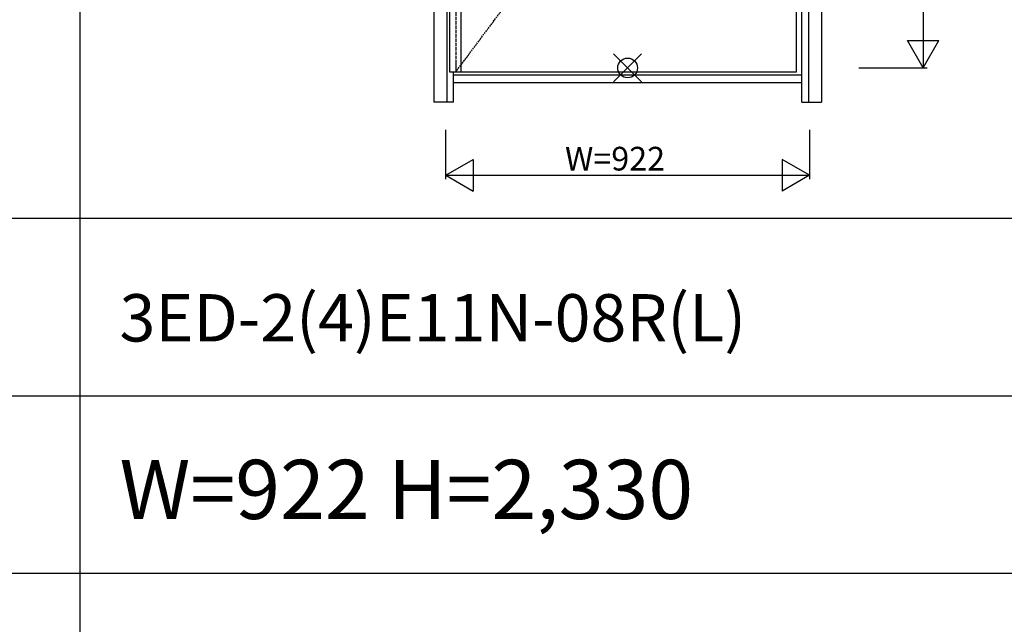
# Model space of a CAD drawing. Extents: x 0 to 27839, y 0 to 20000.
# Drawn here: x 10647 to 13142, y 10670 to 12203 of the extents above; entities that cross this region are included whole.
import ezdxf

# ---------------------------------------------------------------- set-up
doc = ezdxf.new("R2010")
doc.units = 0
doc.linetypes.add('ITTENSAU', pattern=[5.5, 3, -1, 0.5, -1])
doc.layers.get('0').update_dxf_attribs({"linetype": 'CONTINUOUS'})
for name, color, linetype in [('YKK_A1', 4, 'CONTINUOUS'), ('YKK_A2', 3, 'CONTINUOUS'), ('YKK_F1', 7, 'CONTINUOUS'), ('YKK_IN', 1, 'CONTINUOUS'), ('YKK_N1', 2, 'CONTINUOUS')]:
    doc.layers.add(name, color=color, linetype=linetype)
doc.styles.get("Standard").update_dxf_attribs({"font": 'txt.shx', "bigfont": 'bigfont.shx'})

msp = doc.modelspace()

# ---------------------------------------------------------------- linework, layer by layer
at = {"layer": 'YKK_A1'}
for p, q in [((11736.5, 14383.5), (11736.5, 12071.5)), ((11764.5, 14383.5), (11764.5, 12071.5)), ((12615.5, 12071.5), (12615.5, 14383.5)), ((11736.5, 12071.5), (11752.5, 12071.5)), ((11752.5, 12071.5), (12615.5, 12071.5))]:
    msp.add_line(p, q, dxfattribs=at)
at = {"layer": 'YKK_A1', "linetype": 'ITTENSAU'}
for p, q in [((11752.5, 14383.5), (11752.5, 12071.5)), ((11752.5, 12071.5), (12615.5, 13227.5))]:
    msp.add_line(p, q, dxfattribs=at)
at = {"layer": 'YKK_A2'}
for p, q in [((11696.5, 14439), (11696.5, 11994)), ((12678.5, 14439), (12678.5, 11994)), ((11729.5, 14391), (11729.5, 11994)), ((12645.5, 14391), (12645.5, 11994)), ((12628.5, 11994), (12628.5, 12225.5)), ((11746.5, 11994), (11746.5, 12071.5)), ((12628.5, 12063), (11746.5, 12063)), ((11746.5, 12044), (12628.5, 12044)), ((11746.5, 11994), (11696.5, 11994)), ((12628.5, 11994), (12678.5, 11994))]:
    msp.add_line(p, q, dxfattribs=at)
at = {"layer": 'YKK_F1'}
for p, q in [((10800, 0), (10800, 19500)), ((0, 11700), (21600, 11700)), ((0, 11250), (21600, 11250)), ((0, 10800), (21600, 10800))]:
    msp.add_line(p, q, dxfattribs=at)
at = {"layer": 'YKK_IN', "linetype": 'Continuous'}
for p, q in [((12152.1, 12045.6), (12222.9, 12116.4)), ((12152.1, 12116.4), (12222.9, 12045.6))]:
    msp.add_line(p, q, dxfattribs=at)
msp.add_circle((12187.5, 12081), 25, dxfattribs=at)
at = {"layer": 'YKK_N1'}
for p, q in [((12936.5, 14411), (12936.5, 12081)), ((12896.4, 12150.3), (12976.4, 12150.3)), ((12936.4, 12081), (12896.4, 12150.3)), ((12936.4, 12081), (12976.4, 12150.3)), ((12773.5, 12081), (12946.5, 12081)), ((11726.5, 11799), (11726.5, 11924)), ((12648.5, 11924), (12648.5, 11799)), ((11726.5, 11809), (11795.8, 11849)), ((11795.8, 11849), (11795.8, 11769)), ((12648.5, 11809), (12579.2, 11849)), ((12579.2, 11849), (12579.2, 11769)), ((11726.5, 11809), (12648.5, 11809)), ((11726.5, 11809), (11795.8, 11769)), ((12648.5, 11809), (12579.2, 11769))]:
    msp.add_line(p, q, dxfattribs=at)

# ---------------------------------------------------------------- texts
for s, height, p in [('3ED-2(4)E11N-08R(L)', 120, (10900, 11387.5)), ('W=922 H=2,330', 150, (10900, 10937.5))]:
    msp.add_text(s, height=height).set_placement(p)
at = {"layer": 'YKK_N1', "linetype": 'Continuous'}
msp.add_text('W=922', height=60, dxfattribs=at).set_placement((12028.8, 11821))

doc.saveas('drawing.dxf')
